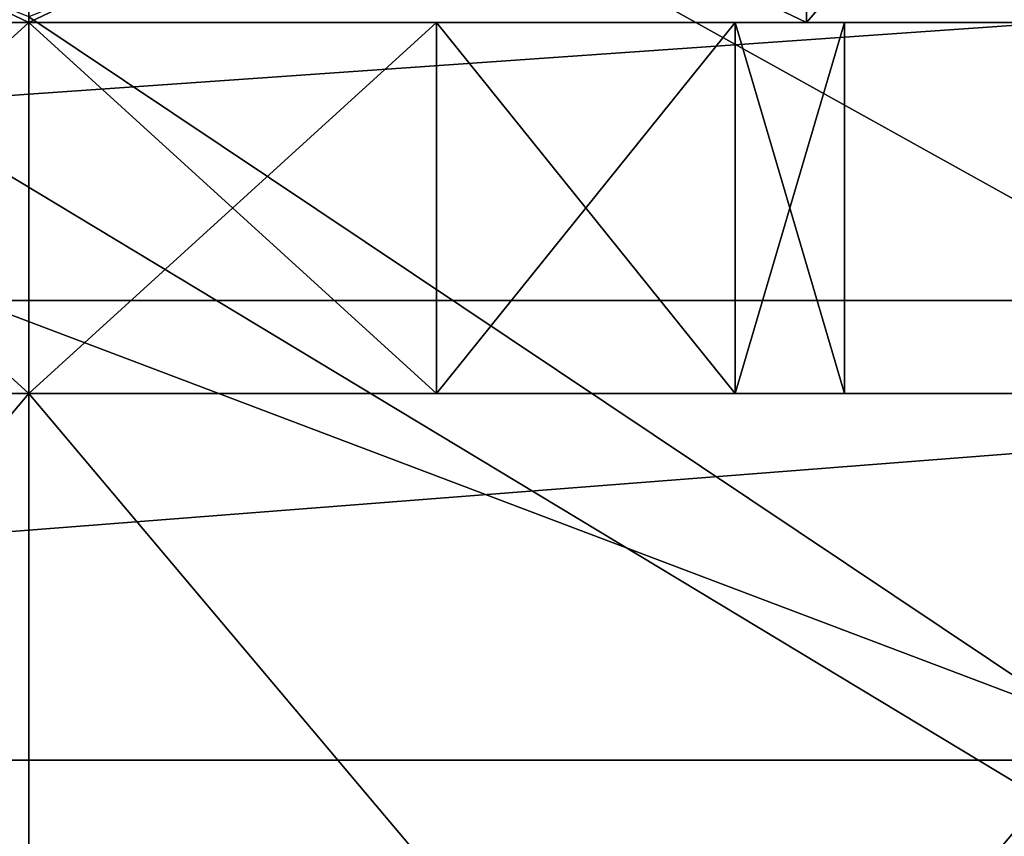
# Model space of a CAD drawing. Units: millimetres. Extents: x -31.5 to 31.5, y -10 to 67.5.
# Drawn here: x 0 to 3.9, y 48.5 to 51.8 of the extents above; entities that cross this region are included whole.
import ezdxf

# ---------------------------------------------------------------- set-up
doc = ezdxf.new("R2010")
doc.units = ezdxf.units.MM
doc.header["$LTSCALE"] = 81.481481
for name, color, linetype in [('481', 7, 'CONTINUOUS'), ('483', 7, 'CONTINUOUS'), ('558', 7, 'CONTINUOUS'), ('560', 7, 'CONTINUOUS'), ('614', 7, 'CONTINUOUS'), ('615', 7, 'CONTINUOUS'), ('616', 7, 'CONTINUOUS'), ('627', 7, 'CONTINUOUS'), ('628', 7, 'CONTINUOUS'), ('676', 7, 'CONTINUOUS'), ('677', 7, 'CONTINUOUS'), ('678', 7, 'CONTINUOUS')]:
    doc.layers.add(name, color=color, linetype=linetype)

msp = doc.modelspace()

# ---------------------------------------------------------------- linework, layer by layer
at = {"layer": '481', "linetype": 'CONTINUOUS'}
for points in [[(10.5024, 44.8, 14.5), (-10.5024, 44.8, 14.5), (9.827, 64.1419, 13.8246), (10.5024, 44.8, 14.5)], [(-10.5024, 44.8, 14.5), (-9.827, 64.1419, 13.8246), (9.827, 64.1419, 13.8246), (-10.5024, 44.8, 14.5)]]:
    msp.add_3dface(points, dxfattribs=at)
at = {"layer": '483', "linetype": 'CONTINUOUS'}
for points in [[(3.4573, 53.219, -14.206), (10.5024, 44.8, -14.5), (4.9733, 56.6239, -14.0871), (3.4573, 53.219, -14.206)], [(-10.5024, 44.8, -14.5), (10.5024, 44.8, -14.5), (-3.4571, 53.2187, -14.206), (-10.5024, 44.8, -14.5)], [(-3.4571, 53.2187, -14.206), (10.5024, 44.8, -14.5), (0.0002, 51.8221, -14.2548), (-3.4571, 53.2187, -14.206)], [(0.0002, 51.8221, -14.2548), (10.5024, 44.8, -14.5), (3.4573, 53.219, -14.206), (0.0002, 51.8221, -14.2548)]]:
    msp.add_3dface(points, dxfattribs=at)
at = {"layer": '558', "linetype": 'CONTINUOUS'}
for points in [[(15.2997, 44.8, -16), (-15.2997, 44.8, -16), (-15.1992, 56.3429, -16.2109), (15.2997, 44.8, -16)], [(15.2997, 44.8, -16), (-15.1992, 56.3429, -16.2109), (0, 53.3, -16.1984), (15.2997, 44.8, -16)], [(15.2095, 55.166, -16.2097), (15.2997, 44.8, -16), (3.1809, 54.617, -16.2076), (15.2095, 55.166, -16.2097)], [(3.1809, 54.617, -16.2076), (15.2997, 44.8, -16), (0, 53.3, -16.1984), (3.1809, 54.617, -16.2076)]]:
    msp.add_3dface(points, dxfattribs=at)
at = {"layer": '560', "linetype": 'CONTINUOUS'}
for points in [[(-11.9417, 50.6758, 16.4945), (11.9238, 52.3449, 16.9129), (-11.9238, 52.3459, 16.9132), (-11.9417, 50.6758, 16.4945)], [(11.9417, 50.6751, 16.4943), (11.9238, 52.3449, 16.9129), (-11.9417, 50.6758, 16.4945), (11.9417, 50.6751, 16.4943)], [(-11.961, 48.8168, 16.2089), (11.9417, 50.6751, 16.4943), (-11.9417, 50.6758, 16.4945), (-11.961, 48.8168, 16.2089)], [(11.961, 48.8165, 16.2089), (11.9417, 50.6751, 16.4943), (-11.961, 48.8168, 16.2089), (11.961, 48.8165, 16.2089)], [(-11.9816, 46.7643, 16.0673), (11.961, 48.8165, 16.2089), (-11.961, 48.8168, 16.2089), (-11.9816, 46.7643, 16.0673)], [(-11.9816, 46.7643, 16.0673), (11.9816, 46.7643, 16.0673), (11.961, 48.8165, 16.2089), (-11.9816, 46.7643, 16.0673)]]:
    msp.add_3dface(points, dxfattribs=at)
at = {"layer": '614', "color": 7, "linetype": 'CONTINUOUS', "true_color": 0xffcf6f}
for points in [[(-5.4805, 43.8, 5.4795), (0, 43.8, 7.7498), (-5.4805, 50.3, 5.4795), (-5.4805, 43.8, 5.4795)], [(-5.4805, 50.3, 5.4795), (0, 43.8, 7.7498), (0, 50.3, 7.7498), (-5.4805, 50.3, 5.4795)], [(0, 43.8, 7.7498), (5.4805, 43.8, 5.4795), (0, 50.3, 7.7498), (0, 43.8, 7.7498)], [(0, 50.3, 7.7498), (5.4805, 43.8, 5.4795), (5.4805, 50.3, 5.4795), (0, 50.3, 7.7498)]]:
    msp.add_3dface(points, dxfattribs=at)
at = {"layer": '615', "color": 7, "linetype": 'CONTINUOUS', "true_color": 0xffcf6f}
for points in [[(-1.6495, 51.8, 2.858), (0, 51.8, 3.3), (-3.1461, 51.8, 3.147), (-1.6495, 51.8, 2.858)], [(-3.1461, 51.8, 3.147), (0, 51.8, 3.3), (0, 51.8, 4.4498), (-3.1461, 51.8, 3.147)], [(-3.1461, 51.8, -3.147), (0, 51.8, -4.4498), (0, 51.8, -3.3), (-3.1461, 51.8, -3.147)], [(-1.6495, 51.8, -2.858), (-3.1461, 51.8, -3.147), (0, 51.8, -3.3), (-1.6495, 51.8, -2.858)], [(0, 51.8, 3.3), (1.6495, 51.8, 2.858), (3.1461, 51.8, 3.147), (0, 51.8, 3.3)], [(0, 51.8, 4.4498), (0, 51.8, 3.3), (3.1461, 51.8, 3.147), (0, 51.8, 4.4498)], [(0, 51.8, -4.4498), (3.1461, 51.8, -3.147), (0, 51.8, -3.3), (0, 51.8, -4.4498)], [(0, 51.8, -3.3), (3.1461, 51.8, -3.147), (1.6495, 51.8, -2.858), (0, 51.8, -3.3)], [(1.6495, 51.8, 2.858), (2.858, 51.8, 1.6495), (3.1461, 51.8, 3.147), (1.6495, 51.8, 2.858)], [(1.6495, 51.8, -2.858), (3.1461, 51.8, -3.147), (2.858, 51.8, -1.6495), (1.6495, 51.8, -2.858)], [(2.858, 51.8, 1.6495), (3.3, 51.8), (3.1461, 51.8, 3.147), (2.858, 51.8, 1.6495)], [(4.45, 51.8), (3.3, 51.8), (2.858, 51.8, -1.6495), (4.45, 51.8)], [(3.1461, 51.8, -3.147), (4.45, 51.8), (2.858, 51.8, -1.6495), (3.1461, 51.8, -3.147)], [(3.3, 51.8), (4.45, 51.8), (3.1461, 51.8, 3.147), (3.3, 51.8)]]:
    msp.add_3dface(points, dxfattribs=at)
at = {"layer": '616', "color": 7, "linetype": 'CONTINUOUS', "true_color": 0xffcf6f}
for points in [[(-3.1461, 51.8, 3.147), (0, 51.8, 4.4498), (-3.1466, 53.3, 3.1466), (-3.1461, 51.8, 3.147)], [(-3.1466, 53.3, 3.1466), (0, 51.8, 4.4498), (0, 53.3, 4.45), (-3.1466, 53.3, 3.1466)], [(0, 51.8, 4.4498), (3.1461, 51.8, 3.147), (0, 53.3, 4.45), (0, 51.8, 4.4498)], [(0, 53.3, 4.45), (3.1461, 51.8, 3.147), (3.1466, 53.3, 3.1466), (0, 53.3, 4.45)], [(3.1461, 51.8, 3.147), (4.45, 51.8), (3.1466, 53.3, 3.1466), (3.1461, 51.8, 3.147)], [(3.1466, 53.3, 3.1466), (4.45, 51.8), (4.45, 53.3), (3.1466, 53.3, 3.1466)]]:
    msp.add_3dface(points, dxfattribs=at)
at = {"layer": '627', "color": 7, "linetype": 'CONTINUOUS', "true_color": 0xffcf6f}
for points in [[(0, 43.8, -7.7498), (-5.4805, 43.8, -5.4795), (0, 50.3, -7.7498), (0, 43.8, -7.7498)], [(-5.4805, 43.8, -5.4795), (-5.4805, 50.3, -5.4795), (0, 50.3, -7.7498), (-5.4805, 43.8, -5.4795)], [(5.4805, 43.8, -5.4795), (0, 43.8, -7.7498), (5.4805, 50.3, -5.4795), (5.4805, 43.8, -5.4795)], [(0, 43.8, -7.7498), (0, 50.3, -7.7498), (5.4805, 50.3, -5.4795), (0, 43.8, -7.7498)]]:
    msp.add_3dface(points, dxfattribs=at)
at = {"layer": '628', "color": 7, "linetype": 'CONTINUOUS', "true_color": 0xffcf6f}
for points in [[(0, 53.3, -4.45), (-3.1461, 51.8, -3.147), (-3.1466, 53.3, -3.1466), (0, 53.3, -4.45)], [(0, 51.8, -4.4498), (-3.1461, 51.8, -3.147), (0, 53.3, -4.45), (0, 51.8, -4.4498)], [(3.1461, 51.8, -3.147), (0, 51.8, -4.4498), (3.1466, 53.3, -3.1466), (3.1461, 51.8, -3.147)], [(3.1466, 53.3, -3.1466), (0, 51.8, -4.4498), (0, 53.3, -4.45), (3.1466, 53.3, -3.1466)], [(4.45, 51.8), (3.1461, 51.8, -3.147), (4.45, 53.3), (4.45, 51.8)], [(4.45, 53.3), (3.1461, 51.8, -3.147), (3.1466, 53.3, -3.1466), (4.45, 53.3)]]:
    msp.add_3dface(points, dxfattribs=at)
at = {"layer": '676', "color": 7, "linetype": 'CONTINUOUS', "true_color": 0xffcf6f}
for points in [[(-5.4805, 50.3, 5.4795), (0, 50.3, 7.7498), (5.4805, 50.3, 5.4795), (-5.4805, 50.3, 5.4795)], [(-5.4805, 50.3, 5.4795), (5.4805, 50.3, 5.4795), (1.6495, 50.3, 2.858), (-5.4805, 50.3, 5.4795)], [(-1.6495, 50.3, 2.858), (-5.4805, 50.3, 5.4795), (0, 50.3, 3.3), (-1.6495, 50.3, 2.858)], [(0, 50.3, 3.3), (-5.4805, 50.3, 5.4795), (1.6495, 50.3, 2.858), (0, 50.3, 3.3)], [(-5.4805, 50.3, -5.4795), (-1.6495, 50.3, -2.858), (5.4805, 50.3, -5.4795), (-5.4805, 50.3, -5.4795)], [(0, 50.3, -7.7498), (-5.4805, 50.3, -5.4795), (5.4805, 50.3, -5.4795), (0, 50.3, -7.7498)], [(-1.6495, 50.3, -2.858), (0, 50.3, -3.3), (5.4805, 50.3, -5.4795), (-1.6495, 50.3, -2.858)], [(0, 50.3, -3.3), (1.6495, 50.3, -2.858), (5.4805, 50.3, -5.4795), (0, 50.3, -3.3)], [(5.4805, 50.3, 5.4795), (7.75, 50.3), (1.6495, 50.3, 2.858), (5.4805, 50.3, 5.4795)], [(1.6495, 50.3, 2.858), (7.75, 50.3), (2.858, 50.3, 1.6495), (1.6495, 50.3, 2.858)], [(1.6495, 50.3, -2.858), (2.858, 50.3, -1.6495), (5.4805, 50.3, -5.4795), (1.6495, 50.3, -2.858)], [(7.75, 50.3), (3.3, 50.3), (2.858, 50.3, 1.6495), (7.75, 50.3)], [(2.858, 50.3, -1.6495), (3.3, 50.3), (5.4805, 50.3, -5.4795), (2.858, 50.3, -1.6495)], [(3.3, 50.3), (7.75, 50.3), (5.4805, 50.3, -5.4795), (3.3, 50.3)]]:
    msp.add_3dface(points, dxfattribs=at)
at = {"layer": '677', "color": 7, "linetype": 'CONTINUOUS', "true_color": 0xffcf6f}
for points in [[(-1.6495, 50.3, 2.858), (0, 50.3, 3.3), (-1.6495, 51.8, 2.858), (-1.6495, 50.3, 2.858)], [(-1.6495, 51.8, 2.858), (0, 50.3, 3.3), (0, 51.8, 3.3), (-1.6495, 51.8, 2.858)], [(0, 50.3, 3.3), (1.6495, 50.3, 2.858), (0, 51.8, 3.3), (0, 50.3, 3.3)], [(0, 51.8, 3.3), (1.6495, 50.3, 2.858), (1.6495, 51.8, 2.858), (0, 51.8, 3.3)], [(1.6495, 50.3, 2.858), (2.858, 50.3, 1.6495), (1.6495, 51.8, 2.858), (1.6495, 50.3, 2.858)], [(1.6495, 51.8, 2.858), (2.858, 50.3, 1.6495), (2.858, 51.8, 1.6495), (1.6495, 51.8, 2.858)], [(2.858, 50.3, 1.6495), (3.3, 50.3), (2.858, 51.8, 1.6495), (2.858, 50.3, 1.6495)], [(2.858, 51.8, 1.6495), (3.3, 50.3), (3.3, 51.8), (2.858, 51.8, 1.6495)]]:
    msp.add_3dface(points, dxfattribs=at)
at = {"layer": '678', "color": 7, "linetype": 'CONTINUOUS', "true_color": 0xffcf6f}
for points in [[(0, 50.3, -3.3), (-1.6495, 50.3, -2.858), (0, 51.8, -3.3), (0, 50.3, -3.3)], [(-1.6495, 50.3, -2.858), (-1.6495, 51.8, -2.858), (0, 51.8, -3.3), (-1.6495, 50.3, -2.858)], [(1.6495, 50.3, -2.858), (0, 50.3, -3.3), (1.6495, 51.8, -2.858), (1.6495, 50.3, -2.858)], [(0, 50.3, -3.3), (0, 51.8, -3.3), (1.6495, 51.8, -2.858), (0, 50.3, -3.3)], [(2.858, 50.3, -1.6495), (1.6495, 50.3, -2.858), (2.858, 51.8, -1.6495), (2.858, 50.3, -1.6495)], [(1.6495, 50.3, -2.858), (1.6495, 51.8, -2.858), (2.858, 51.8, -1.6495), (1.6495, 50.3, -2.858)], [(3.3, 50.3), (2.858, 50.3, -1.6495), (3.3, 51.8), (3.3, 50.3)], [(3.3, 51.8), (2.858, 50.3, -1.6495), (2.858, 51.8, -1.6495), (3.3, 51.8)]]:
    msp.add_3dface(points, dxfattribs=at)

doc.saveas('drawing.dxf')
